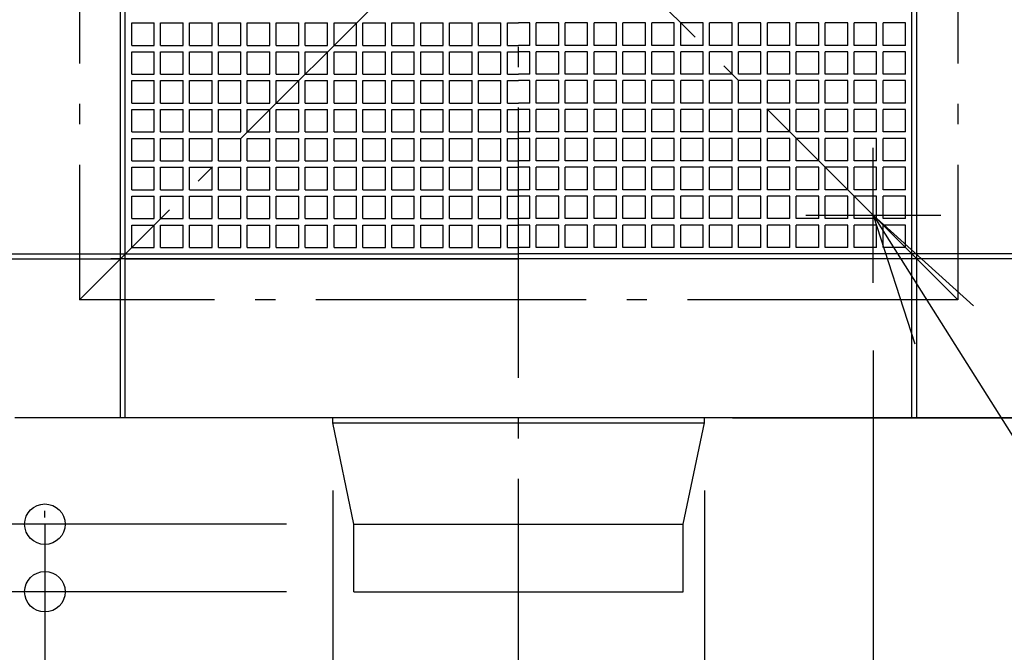
# Model space of a CAD drawing. Extents: x -703 to 944, y -707 to 445.
# Drawn here: x -147 to 144, y -234 to -47 of the extents above; entities that cross this region are included whole.
import ezdxf

# ---------------------------------------------------------------- set-up
doc = ezdxf.new("R2010")
doc.units = 0
doc.header["$LTSCALE"] = 20
doc.linetypes.add('CONTINOUS', pattern=[0])
doc.linetypes.add('DASHDOT', pattern=[5.5, 4, -0.6, 0.3, -0.6])
for name, color, linetype in [('BASIS', 6, 'DASHDOT'), ('DETAIL', 5, 'CONTINUOUS'), ('NOTE', 4, 'CONTINUOUS'), ('OUTLINE', 3, 'CONTINUOUS'), ('SERVICESPACE', 2, 'DASHDOT'), ('SIZE', 30, 'CONTINUOUS')]:
    doc.layers.add(name, color=color, linetype=linetype)

msp = doc.modelspace()

# ---------------------------------------------------------------- linework, layer by layer
at = {"layer": 'BASIS', "color": 6, "linetype": 'DASHDOT'}
msp.add_line((0.63, -263.1), (0.63, 198.43), dxfattribs=at)
at = {"layer": 'DETAIL', "color": 5, "linetype": 'CONTINOUS'}
for p, q in [((117.05, -117.85), (117.05, 165)), ((118.48, -117.85), (118.48, 165)), ((-117.22, -117.85), (-117.22, 117.85)), ((-115.8, -117.85), (-115.8, 117.85)), ((-113.89, -48), (-107.24, -48)), ((-113.89, -54.65), (-113.89, -48)), ((-107.24, -54.65), (-107.24, -48)), ((-105.34, -54.65), (-105.34, -48)), ((-105.34, -48), (-98.69, -48)), ((-98.69, -54.65), (-98.69, -48)), ((-96.79, -54.65), (-96.79, -48)), ((-96.79, -48), (-90.13, -48)), ((-90.13, -54.65), (-90.13, -48)), ((-88.23, -54.65), (-88.23, -48)), ((-88.23, -48), (-81.58, -48)), ((-81.58, -54.65), (-81.58, -48)), ((-79.68, -54.65), (-79.68, -48)), ((-79.68, -48), (-73.03, -48)), ((-73.03, -54.65), (-73.03, -48)), ((-71.13, -54.65), (-71.13, -48)), ((-71.13, -48), (-64.47, -48)), ((-64.47, -54.65), (-64.47, -48)), ((-62.57, -54.65), (-62.57, -48)), ((-62.57, -48), (-55.92, -48)), ((-55.92, -54.65), (-55.92, -48)), ((-54.02, -54.65), (-54.02, -48)), ((-54.02, -48), (-47.37, -48)), ((-47.37, -54.65), (-47.37, -48)), ((-45.47, -54.65), (-45.47, -48)), ((-45.47, -48), (-38.81, -48)), ((-38.81, -54.65), (-38.81, -48)), ((-36.91, -54.65), (-36.91, -48)), ((-36.91, -48), (-30.26, -48)), ((-30.26, -54.65), (-30.26, -48)), ((-28.36, -54.65), (-28.36, -48)), ((-28.36, -48), (-21.71, -48)), ((-21.71, -54.65), (-21.71, -48)), ((-19.8, -54.65), (-19.8, -48)), ((-19.8, -48), (-13.15, -48)), ((-13.15, -54.65), (-13.15, -48)), ((-11.25, -54.65), (-11.25, -48)), ((-11.25, -48), (-4.6, -48)), ((-4.6, -54.65), (-4.6, -48)), ((-2.7, -48), (0.63, -48)), ((-2.7, -54.65), (-2.7, -48)), ((3.96, -48), (0.63, -48)), ((3.96, -54.65), (3.96, -48)), ((12.51, -48), (5.86, -48)), ((5.86, -54.65), (5.86, -48)), ((12.51, -54.65), (12.51, -48)), ((21.06, -48), (14.41, -48)), ((14.41, -54.65), (14.41, -48)), ((21.06, -54.65), (21.06, -48)), ((29.62, -48), (22.96, -48)), ((22.96, -54.65), (22.96, -48)), ((29.62, -54.65), (29.62, -48)), ((38.17, -48), (31.52, -48)), ((31.52, -54.65), (31.52, -48)), ((38.17, -54.65), (38.17, -48)), ((46.72, -48), (40.07, -48)), ((40.07, -54.65), (40.07, -48)), ((46.72, -54.65), (46.72, -48)), ((55.28, -48), (48.62, -48)), ((48.62, -54.65), (48.62, -48)), ((55.28, -54.65), (55.28, -48)), ((63.83, -48), (57.18, -48)), ((57.18, -54.65), (57.18, -48)), ((63.83, -54.65), (63.83, -48)), ((72.38, -48), (65.73, -48)), ((65.73, -54.65), (65.73, -48)), ((72.38, -54.65), (72.38, -48)), ((80.94, -48), (74.28, -48)), ((74.28, -54.65), (74.28, -48)), ((80.94, -54.65), (80.94, -48)), ((89.49, -48), (82.84, -48)), ((82.84, -54.65), (82.84, -48)), ((89.49, -54.65), (89.49, -48)), ((98.04, -48), (91.39, -48)), ((91.39, -54.65), (91.39, -48)), ((98.04, -54.65), (98.04, -48)), ((106.6, -48), (99.95, -48)), ((99.95, -54.65), (99.95, -48)), ((106.6, -54.65), (106.6, -48)), ((108.5, -54.65), (108.5, -48)), ((115.15, -48), (108.5, -48)), ((115.15, -54.65), (115.15, -48)), ((-113.89, -54.65), (-107.24, -54.65)), ((-105.34, -54.65), (-98.69, -54.65)), ((-96.79, -54.65), (-90.13, -54.65)), ((-88.23, -54.65), (-81.58, -54.65)), ((-79.68, -54.65), (-73.03, -54.65)), ((-71.13, -54.65), (-64.47, -54.65)), ((-62.57, -54.65), (-55.92, -54.65)), ((-54.02, -54.65), (-47.37, -54.65)), ((-45.47, -54.65), (-38.81, -54.65)), ((-36.91, -54.65), (-30.26, -54.65)), ((-28.36, -54.65), (-21.71, -54.65)), ((-19.8, -54.65), (-13.15, -54.65)), ((-11.25, -54.65), (-4.6, -54.65)), ((-2.7, -54.65), (0.63, -54.65)), ((3.96, -54.65), (0.63, -54.65)), ((12.51, -54.65), (5.86, -54.65)), ((21.06, -54.65), (14.41, -54.65)), ((29.62, -54.65), (22.96, -54.65)), ((38.17, -54.65), (31.52, -54.65)), ((46.72, -54.65), (40.07, -54.65)), ((55.28, -54.65), (48.62, -54.65)), ((63.83, -54.65), (57.18, -54.65)), ((72.38, -54.65), (65.73, -54.65)), ((80.94, -54.65), (74.28, -54.65)), ((89.49, -54.65), (82.84, -54.65)), ((98.04, -54.65), (91.39, -54.65)), ((106.6, -54.65), (99.95, -54.65)), ((115.15, -54.65), (108.5, -54.65)), ((-113.89, -56.55), (-107.24, -56.55)), ((-113.89, -63.2), (-113.89, -56.55)), ((-107.24, -63.2), (-107.24, -56.55)), ((-105.34, -63.2), (-105.34, -56.55)), ((-105.34, -56.55), (-98.69, -56.55)), ((-98.69, -63.2), (-98.69, -56.55)), ((-96.79, -63.2), (-96.79, -56.55)), ((-96.79, -56.55), (-90.13, -56.55)), ((-90.13, -63.2), (-90.13, -56.55)), ((-88.23, -63.2), (-88.23, -56.55)), ((-88.23, -56.55), (-81.58, -56.55)), ((-81.58, -63.2), (-81.58, -56.55)), ((-79.68, -63.2), (-79.68, -56.55)), ((-79.68, -56.55), (-73.03, -56.55)), ((-73.03, -63.2), (-73.03, -56.55)), ((-71.13, -63.2), (-71.13, -56.55)), ((-71.13, -56.55), (-64.47, -56.55)), ((-64.47, -63.2), (-64.47, -56.55)), ((-62.57, -63.2), (-62.57, -56.55)), ((-62.57, -56.55), (-55.92, -56.55)), ((-55.92, -63.2), (-55.92, -56.55)), ((-54.02, -63.2), (-54.02, -56.55)), ((-54.02, -56.55), (-47.37, -56.55)), ((-47.37, -63.2), (-47.37, -56.55)), ((-45.47, -63.2), (-45.47, -56.55)), ((-45.47, -56.55), (-38.81, -56.55)), ((-38.81, -63.2), (-38.81, -56.55)), ((-36.91, -63.2), (-36.91, -56.55)), ((-36.91, -56.55), (-30.26, -56.55)), ((-30.26, -63.2), (-30.26, -56.55)), ((-28.36, -63.2), (-28.36, -56.55)), ((-28.36, -56.55), (-21.71, -56.55)), ((-21.71, -63.2), (-21.71, -56.55)), ((-19.8, -63.2), (-19.8, -56.55)), ((-19.8, -56.55), (-13.15, -56.55)), ((-13.15, -63.2), (-13.15, -56.55)), ((-11.25, -63.2), (-11.25, -56.55)), ((-11.25, -56.55), (-4.6, -56.55)), ((-4.6, -63.2), (-4.6, -56.55)), ((-2.7, -56.55), (0.63, -56.55)), ((-2.7, -63.2), (-2.7, -56.55)), ((3.96, -56.55), (0.63, -56.55)), ((3.96, -63.2), (3.96, -56.55)), ((12.51, -56.55), (5.86, -56.55)), ((5.86, -63.2), (5.86, -56.55)), ((12.51, -63.2), (12.51, -56.55)), ((21.06, -56.55), (14.41, -56.55)), ((14.41, -63.2), (14.41, -56.55)), ((21.06, -63.2), (21.06, -56.55)), ((29.62, -56.55), (22.96, -56.55)), ((22.96, -63.2), (22.96, -56.55)), ((29.62, -63.2), (29.62, -56.55)), ((38.17, -56.55), (31.52, -56.55)), ((31.52, -63.2), (31.52, -56.55)), ((38.17, -63.2), (38.17, -56.55)), ((46.72, -56.55), (40.07, -56.55)), ((40.07, -63.2), (40.07, -56.55)), ((46.72, -63.2), (46.72, -56.55)), ((55.28, -56.55), (48.62, -56.55)), ((48.62, -63.2), (48.62, -56.55)), ((55.28, -63.2), (55.28, -56.55)), ((63.83, -56.55), (57.18, -56.55)), ((57.18, -63.2), (57.18, -56.55)), ((63.83, -63.2), (63.83, -56.55)), ((72.38, -56.55), (65.73, -56.55)), ((65.73, -63.2), (65.73, -56.55)), ((72.38, -63.2), (72.38, -56.55)), ((80.94, -56.55), (74.28, -56.55)), ((74.28, -63.2), (74.28, -56.55)), ((80.94, -63.2), (80.94, -56.55)), ((89.49, -56.55), (82.84, -56.55)), ((82.84, -63.2), (82.84, -56.55)), ((89.49, -63.2), (89.49, -56.55)), ((98.04, -56.55), (91.39, -56.55)), ((91.39, -63.2), (91.39, -56.55)), ((98.04, -63.2), (98.04, -56.55)), ((106.6, -56.55), (99.95, -56.55)), ((99.95, -63.2), (99.95, -56.55)), ((106.6, -63.2), (106.6, -56.55)), ((108.5, -63.2), (108.5, -56.55)), ((115.15, -56.55), (108.5, -56.55)), ((115.15, -63.2), (115.15, -56.55)), ((-113.89, -63.2), (-107.24, -63.2)), ((-105.34, -63.2), (-98.69, -63.2)), ((-96.79, -63.2), (-90.13, -63.2)), ((-88.23, -63.2), (-81.58, -63.2)), ((-79.68, -63.2), (-73.03, -63.2)), ((-71.13, -63.2), (-64.47, -63.2)), ((-62.57, -63.2), (-55.92, -63.2)), ((-54.02, -63.2), (-47.37, -63.2)), ((-45.47, -63.2), (-38.81, -63.2)), ((-36.91, -63.2), (-30.26, -63.2)), ((-28.36, -63.2), (-21.71, -63.2)), ((-19.8, -63.2), (-13.15, -63.2)), ((-11.25, -63.2), (-4.6, -63.2)), ((-2.7, -63.2), (0.63, -63.2)), ((3.96, -63.2), (0.63, -63.2)), ((12.51, -63.2), (5.86, -63.2)), ((21.06, -63.2), (14.41, -63.2)), ((29.62, -63.2), (22.96, -63.2)), ((38.17, -63.2), (31.52, -63.2)), ((46.72, -63.2), (40.07, -63.2)), ((55.28, -63.2), (48.62, -63.2)), ((63.83, -63.2), (57.18, -63.2)), ((72.38, -63.2), (65.73, -63.2)), ((80.94, -63.2), (74.28, -63.2)), ((89.49, -63.2), (82.84, -63.2)), ((98.04, -63.2), (91.39, -63.2)), ((106.6, -63.2), (99.95, -63.2)), ((115.15, -63.2), (108.5, -63.2)), ((-113.89, -65.1), (-107.24, -65.1)), ((-113.89, -71.76), (-113.89, -65.1)), ((-107.24, -71.76), (-107.24, -65.1)), ((-105.34, -71.76), (-105.34, -65.1)), ((-105.34, -65.1), (-98.69, -65.1)), ((-98.69, -71.76), (-98.69, -65.1)), ((-96.79, -71.76), (-96.79, -65.1)), ((-96.79, -65.1), (-90.13, -65.1)), ((-90.13, -71.76), (-90.13, -65.1)), ((-88.23, -71.76), (-88.23, -65.1)), ((-88.23, -65.1), (-81.58, -65.1)), ((-81.58, -71.76), (-81.58, -65.1)), ((-79.68, -71.76), (-79.68, -65.1)), ((-79.68, -65.1), (-73.03, -65.1)), ((-73.03, -71.76), (-73.03, -65.1)), ((-71.13, -71.76), (-71.13, -65.1)), ((-71.13, -65.1), (-64.47, -65.1)), ((-64.47, -71.76), (-64.47, -65.1)), ((-62.57, -71.76), (-62.57, -65.1)), ((-62.57, -65.1), (-55.92, -65.1)), ((-55.92, -71.76), (-55.92, -65.1)), ((-54.02, -71.76), (-54.02, -65.1)), ((-54.02, -65.1), (-47.37, -65.1)), ((-47.37, -71.76), (-47.37, -65.1)), ((-45.47, -71.76), (-45.47, -65.1)), ((-45.47, -65.1), (-38.81, -65.1)), ((-38.81, -71.76), (-38.81, -65.1)), ((-36.91, -71.76), (-36.91, -65.1)), ((-36.91, -65.1), (-30.26, -65.1)), ((-30.26, -71.76), (-30.26, -65.1)), ((-28.36, -71.76), (-28.36, -65.1)), ((-28.36, -65.1), (-21.71, -65.1)), ((-21.71, -71.76), (-21.71, -65.1)), ((-19.8, -71.76), (-19.8, -65.1)), ((-19.8, -65.1), (-13.15, -65.1)), ((-13.15, -71.76), (-13.15, -65.1)), ((-11.25, -71.76), (-11.25, -65.1)), ((-11.25, -65.1), (-4.6, -65.1)), ((-4.6, -71.76), (-4.6, -65.1)), ((-2.7, -65.1), (0.63, -65.1)), ((-2.7, -71.76), (-2.7, -65.1)), ((3.96, -65.1), (0.63, -65.1)), ((3.96, -71.76), (3.96, -65.1)), ((12.51, -65.1), (5.86, -65.1)), ((5.86, -71.76), (5.86, -65.1)), ((12.51, -71.76), (12.51, -65.1)), ((21.06, -65.1), (14.41, -65.1)), ((14.41, -71.76), (14.41, -65.1)), ((21.06, -71.76), (21.06, -65.1)), ((29.62, -65.1), (22.96, -65.1)), ((22.96, -71.76), (22.96, -65.1)), ((29.62, -71.76), (29.62, -65.1)), ((38.17, -65.1), (31.52, -65.1)), ((31.52, -71.76), (31.52, -65.1)), ((38.17, -71.76), (38.17, -65.1)), ((46.72, -65.1), (40.07, -65.1)), ((40.07, -71.76), (40.07, -65.1)), ((46.72, -71.76), (46.72, -65.1)), ((55.28, -65.1), (48.62, -65.1)), ((48.62, -71.76), (48.62, -65.1)), ((55.28, -71.76), (55.28, -65.1)), ((63.83, -65.1), (57.18, -65.1)), ((57.18, -71.76), (57.18, -65.1)), ((63.83, -71.76), (63.83, -65.1)), ((72.38, -65.1), (65.73, -65.1)), ((65.73, -71.76), (65.73, -65.1)), ((72.38, -71.76), (72.38, -65.1)), ((80.94, -65.1), (74.28, -65.1)), ((74.28, -71.76), (74.28, -65.1)), ((80.94, -71.76), (80.94, -65.1)), ((89.49, -65.1), (82.84, -65.1)), ((82.84, -71.76), (82.84, -65.1)), ((89.49, -71.76), (89.49, -65.1)), ((98.04, -65.1), (91.39, -65.1)), ((91.39, -71.76), (91.39, -65.1)), ((98.04, -71.76), (98.04, -65.1)), ((106.6, -65.1), (99.95, -65.1)), ((99.95, -71.76), (99.95, -65.1)), ((106.6, -71.76), (106.6, -65.1)), ((108.5, -71.76), (108.5, -65.1)), ((115.15, -65.1), (108.5, -65.1)), ((115.15, -71.76), (115.15, -65.1)), ((-113.89, -71.76), (-107.24, -71.76)), ((-105.34, -71.76), (-98.69, -71.76)), ((-96.79, -71.76), (-90.13, -71.76)), ((-88.23, -71.76), (-81.58, -71.76)), ((-79.68, -71.76), (-73.03, -71.76)), ((-71.13, -71.76), (-64.47, -71.76)), ((-62.57, -71.76), (-55.92, -71.76)), ((-54.02, -71.76), (-47.37, -71.76)), ((-45.47, -71.76), (-38.81, -71.76)), ((-36.91, -71.76), (-30.26, -71.76)), ((-28.36, -71.76), (-21.71, -71.76)), ((-19.8, -71.76), (-13.15, -71.76)), ((-11.25, -71.76), (-4.6, -71.76)), ((-2.7, -71.76), (0.63, -71.76)), ((3.96, -71.76), (0.63, -71.76)), ((12.51, -71.76), (5.86, -71.76)), ((21.06, -71.76), (14.41, -71.76)), ((29.62, -71.76), (22.96, -71.76)), ((38.17, -71.76), (31.52, -71.76)), ((46.72, -71.76), (40.07, -71.76)), ((55.28, -71.76), (48.62, -71.76)), ((63.83, -71.76), (57.18, -71.76)), ((72.38, -71.76), (65.73, -71.76)), ((80.94, -71.76), (74.28, -71.76)), ((89.49, -71.76), (82.84, -71.76)), ((98.04, -71.76), (91.39, -71.76)), ((106.6, -71.76), (99.95, -71.76)), ((115.15, -71.76), (108.5, -71.76)), ((-113.89, -73.66), (-107.24, -73.66)), ((-113.89, -80.31), (-113.89, -73.66)), ((-107.24, -80.31), (-107.24, -73.66)), ((-105.34, -80.31), (-105.34, -73.66)), ((-105.34, -73.66), (-98.69, -73.66)), ((-98.69, -80.31), (-98.69, -73.66)), ((-96.79, -80.31), (-96.79, -73.66)), ((-96.79, -73.66), (-90.13, -73.66)), ((-90.13, -80.31), (-90.13, -73.66)), ((-88.23, -80.31), (-88.23, -73.66)), ((-88.23, -73.66), (-81.58, -73.66)), ((-81.58, -80.31), (-81.58, -73.66)), ((-79.68, -80.31), (-79.68, -73.66)), ((-79.68, -73.66), (-73.03, -73.66)), ((-73.03, -80.31), (-73.03, -73.66)), ((-71.13, -80.31), (-71.13, -73.66)), ((-71.13, -73.66), (-64.47, -73.66)), ((-64.47, -80.31), (-64.47, -73.66)), ((-62.57, -80.31), (-62.57, -73.66)), ((-62.57, -73.66), (-55.92, -73.66)), ((-55.92, -80.31), (-55.92, -73.66)), ((-54.02, -80.31), (-54.02, -73.66)), ((-54.02, -73.66), (-47.37, -73.66)), ((-47.37, -80.31), (-47.37, -73.66)), ((-45.47, -80.31), (-45.47, -73.66)), ((-45.47, -73.66), (-38.81, -73.66)), ((-38.81, -80.31), (-38.81, -73.66)), ((-36.91, -80.31), (-36.91, -73.66)), ((-36.91, -73.66), (-30.26, -73.66)), ((-30.26, -80.31), (-30.26, -73.66)), ((-28.36, -80.31), (-28.36, -73.66)), ((-28.36, -73.66), (-21.71, -73.66)), ((-21.71, -80.31), (-21.71, -73.66)), ((-19.8, -80.31), (-19.8, -73.66)), ((-19.8, -73.66), (-13.15, -73.66)), ((-13.15, -80.31), (-13.15, -73.66)), ((-11.25, -80.31), (-11.25, -73.66)), ((-11.25, -73.66), (-4.6, -73.66)), ((-4.6, -80.31), (-4.6, -73.66)), ((-2.7, -73.66), (0.63, -73.66)), ((-2.7, -80.31), (-2.7, -73.66)), ((3.96, -73.66), (0.63, -73.66)), ((3.96, -80.31), (3.96, -73.66)), ((12.51, -73.66), (5.86, -73.66)), ((5.86, -80.31), (5.86, -73.66)), ((12.51, -80.31), (12.51, -73.66)), ((21.06, -73.66), (14.41, -73.66)), ((14.41, -80.31), (14.41, -73.66)), ((21.06, -80.31), (21.06, -73.66)), ((29.62, -73.66), (22.96, -73.66)), ((22.96, -80.31), (22.96, -73.66)), ((29.62, -80.31), (29.62, -73.66)), ((38.17, -73.66), (31.52, -73.66)), ((31.52, -80.31), (31.52, -73.66)), ((38.17, -80.31), (38.17, -73.66)), ((46.72, -73.66), (40.07, -73.66)), ((40.07, -80.31), (40.07, -73.66)), ((46.72, -80.31), (46.72, -73.66)), ((55.28, -73.66), (48.62, -73.66)), ((48.62, -80.31), (48.62, -73.66)), ((55.28, -80.31), (55.28, -73.66)), ((63.83, -73.66), (57.18, -73.66)), ((57.18, -80.31), (57.18, -73.66)), ((63.83, -80.31), (63.83, -73.66)), ((72.38, -73.66), (65.73, -73.66)), ((65.73, -80.31), (65.73, -73.66)), ((72.38, -80.31), (72.38, -73.66)), ((80.94, -73.66), (74.28, -73.66)), ((74.28, -80.31), (74.28, -73.66)), ((80.94, -80.31), (80.94, -73.66)), ((89.49, -73.66), (82.84, -73.66)), ((82.84, -80.31), (82.84, -73.66)), ((89.49, -80.31), (89.49, -73.66)), ((98.04, -73.66), (91.39, -73.66)), ((91.39, -80.31), (91.39, -73.66)), ((98.04, -80.31), (98.04, -73.66)), ((106.6, -73.66), (99.95, -73.66)), ((99.95, -80.31), (99.95, -73.66)), ((106.6, -80.31), (106.6, -73.66)), ((108.5, -80.31), (108.5, -73.66)), ((115.15, -73.66), (108.5, -73.66)), ((115.15, -80.31), (115.15, -73.66)), ((-113.89, -80.31), (-107.24, -80.31)), ((-105.34, -80.31), (-98.69, -80.31)), ((-96.79, -80.31), (-90.13, -80.31)), ((-88.23, -80.31), (-81.58, -80.31)), ((-79.68, -80.31), (-73.03, -80.31)), ((-71.13, -80.31), (-64.47, -80.31)), ((-62.57, -80.31), (-55.92, -80.31)), ((-54.02, -80.31), (-47.37, -80.31)), ((-45.47, -80.31), (-38.81, -80.31)), ((-36.91, -80.31), (-30.26, -80.31)), ((-28.36, -80.31), (-21.71, -80.31)), ((-19.8, -80.31), (-13.15, -80.31)), ((-11.25, -80.31), (-4.6, -80.31)), ((-2.7, -80.31), (0.63, -80.31)), ((3.96, -80.31), (0.63, -80.31)), ((12.51, -80.31), (5.86, -80.31)), ((21.06, -80.31), (14.41, -80.31)), ((29.62, -80.31), (22.96, -80.31)), ((38.17, -80.31), (31.52, -80.31)), ((46.72, -80.31), (40.07, -80.31)), ((55.28, -80.31), (48.62, -80.31)), ((63.83, -80.31), (57.18, -80.31)), ((72.38, -80.31), (65.73, -80.31)), ((80.94, -80.31), (74.28, -80.31)), ((89.49, -80.31), (82.84, -80.31)), ((98.04, -80.31), (91.39, -80.31)), ((106.6, -80.31), (99.95, -80.31)), ((115.15, -80.31), (108.5, -80.31)), ((-113.89, -82.21), (-107.24, -82.21)), ((-113.89, -88.86), (-113.89, -82.21)), ((-107.24, -88.86), (-107.24, -82.21)), ((-105.34, -88.86), (-105.34, -82.21)), ((-105.34, -82.21), (-98.69, -82.21)), ((-98.69, -88.86), (-98.69, -82.21)), ((-96.79, -88.86), (-96.79, -82.21)), ((-96.79, -82.21), (-90.13, -82.21)), ((-90.13, -88.86), (-90.13, -82.21)), ((-88.23, -88.86), (-88.23, -82.21)), ((-88.23, -82.21), (-81.58, -82.21)), ((-81.58, -88.86), (-81.58, -82.21)), ((-79.68, -88.86), (-79.68, -82.21)), ((-79.68, -82.21), (-73.03, -82.21)), ((-73.03, -88.86), (-73.03, -82.21)), ((-71.13, -88.86), (-71.13, -82.21)), ((-71.13, -82.21), (-64.47, -82.21)), ((-64.47, -88.86), (-64.47, -82.21)), ((-62.57, -88.86), (-62.57, -82.21)), ((-62.57, -82.21), (-55.92, -82.21)), ((-55.92, -88.86), (-55.92, -82.21)), ((-54.02, -88.86), (-54.02, -82.21)), ((-54.02, -82.21), (-47.37, -82.21)), ((-47.37, -88.86), (-47.37, -82.21)), ((-45.47, -88.86), (-45.47, -82.21)), ((-45.47, -82.21), (-38.81, -82.21)), ((-38.81, -88.86), (-38.81, -82.21)), ((-36.91, -88.86), (-36.91, -82.21)), ((-36.91, -82.21), (-30.26, -82.21)), ((-30.26, -88.86), (-30.26, -82.21)), ((-28.36, -88.86), (-28.36, -82.21)), ((-28.36, -82.21), (-21.71, -82.21)), ((-21.71, -88.86), (-21.71, -82.21)), ((-19.8, -88.86), (-19.8, -82.21)), ((-19.8, -82.21), (-13.15, -82.21)), ((-13.15, -88.86), (-13.15, -82.21)), ((-11.25, -88.86), (-11.25, -82.21)), ((-11.25, -82.21), (-4.6, -82.21)), ((-4.6, -88.86), (-4.6, -82.21)), ((-2.7, -82.21), (0.63, -82.21)), ((-2.7, -88.86), (-2.7, -82.21)), ((3.96, -82.21), (0.63, -82.21)), ((3.96, -88.86), (3.96, -82.21)), ((12.51, -82.21), (5.86, -82.21)), ((5.86, -88.86), (5.86, -82.21)), ((12.51, -88.86), (12.51, -82.21)), ((21.06, -82.21), (14.41, -82.21)), ((14.41, -88.86), (14.41, -82.21)), ((21.06, -88.86), (21.06, -82.21)), ((29.62, -82.21), (22.96, -82.21)), ((22.96, -88.86), (22.96, -82.21)), ((29.62, -88.86), (29.62, -82.21)), ((38.17, -82.21), (31.52, -82.21)), ((31.52, -88.86), (31.52, -82.21)), ((38.17, -88.86), (38.17, -82.21)), ((46.72, -82.21), (40.07, -82.21)), ((40.07, -88.86), (40.07, -82.21)), ((46.72, -88.86), (46.72, -82.21)), ((55.28, -82.21), (48.62, -82.21)), ((48.62, -88.86), (48.62, -82.21)), ((55.28, -88.86), (55.28, -82.21)), ((63.83, -82.21), (57.18, -82.21)), ((57.18, -88.86), (57.18, -82.21)), ((63.83, -88.86), (63.83, -82.21)), ((72.38, -82.21), (65.73, -82.21)), ((65.73, -88.86), (65.73, -82.21)), ((72.38, -88.86), (72.38, -82.21)), ((80.94, -82.21), (74.28, -82.21)), ((74.28, -88.86), (74.28, -82.21)), ((80.94, -88.86), (80.94, -82.21)), ((89.49, -82.21), (82.84, -82.21)), ((82.84, -88.86), (82.84, -82.21)), ((89.49, -88.86), (89.49, -82.21)), ((98.04, -82.21), (91.39, -82.21)), ((91.39, -88.86), (91.39, -82.21)), ((98.04, -88.86), (98.04, -82.21)), ((106.6, -82.21), (99.95, -82.21)), ((99.95, -88.86), (99.95, -82.21)), ((106.6, -88.86), (106.6, -82.21)), ((108.5, -88.86), (108.5, -82.21)), ((115.15, -82.21), (108.5, -82.21)), ((115.15, -88.86), (115.15, -82.21)), ((-113.89, -88.86), (-107.24, -88.86)), ((-105.34, -88.86), (-98.69, -88.86)), ((-96.79, -88.86), (-90.13, -88.86)), ((-88.23, -88.86), (-81.58, -88.86)), ((-79.68, -88.86), (-73.03, -88.86)), ((-71.13, -88.86), (-64.47, -88.86)), ((-62.57, -88.86), (-55.92, -88.86)), ((-54.02, -88.86), (-47.37, -88.86)), ((-45.47, -88.86), (-38.81, -88.86)), ((-36.91, -88.86), (-30.26, -88.86)), ((-28.36, -88.86), (-21.71, -88.86)), ((-19.8, -88.86), (-13.15, -88.86)), ((-11.25, -88.86), (-4.6, -88.86)), ((-2.7, -88.86), (0.63, -88.86)), ((3.96, -88.86), (0.63, -88.86)), ((12.51, -88.86), (5.86, -88.86)), ((21.06, -88.86), (14.41, -88.86)), ((29.62, -88.86), (22.96, -88.86)), ((38.17, -88.86), (31.52, -88.86)), ((46.72, -88.86), (40.07, -88.86)), ((55.28, -88.86), (48.62, -88.86)), ((63.83, -88.86), (57.18, -88.86)), ((72.38, -88.86), (65.73, -88.86)), ((80.94, -88.86), (74.28, -88.86)), ((89.49, -88.86), (82.84, -88.86)), ((98.04, -88.86), (91.39, -88.86)), ((106.6, -88.86), (99.95, -88.86)), ((115.15, -88.86), (108.5, -88.86)), ((-113.89, -90.76), (-107.24, -90.76)), ((-113.89, -97.42), (-113.89, -90.76)), ((-107.24, -97.42), (-107.24, -90.76)), ((-105.34, -97.42), (-105.34, -90.76)), ((-105.34, -90.76), (-98.69, -90.76)), ((-98.69, -97.42), (-98.69, -90.76)), ((-96.79, -97.42), (-96.79, -90.76)), ((-96.79, -90.76), (-90.13, -90.76)), ((-90.13, -97.42), (-90.13, -90.76)), ((-88.23, -97.42), (-88.23, -90.76)), ((-88.23, -90.76), (-81.58, -90.76)), ((-81.58, -97.42), (-81.58, -90.76)), ((-79.68, -97.42), (-79.68, -90.76)), ((-79.68, -90.76), (-73.03, -90.76)), ((-73.03, -97.42), (-73.03, -90.76)), ((-71.13, -97.42), (-71.13, -90.76)), ((-71.13, -90.76), (-64.47, -90.76)), ((-64.47, -97.42), (-64.47, -90.76)), ((-62.57, -97.42), (-62.57, -90.76)), ((-62.57, -90.76), (-55.92, -90.76)), ((-55.92, -97.42), (-55.92, -90.76)), ((-54.02, -97.42), (-54.02, -90.76)), ((-54.02, -90.76), (-47.37, -90.76)), ((-47.37, -97.42), (-47.37, -90.76)), ((-45.47, -97.42), (-45.47, -90.76)), ((-45.47, -90.76), (-38.81, -90.76)), ((-38.81, -97.42), (-38.81, -90.76)), ((-36.91, -97.42), (-36.91, -90.76)), ((-36.91, -90.76), (-30.26, -90.76)), ((-30.26, -97.42), (-30.26, -90.76)), ((-28.36, -97.42), (-28.36, -90.76)), ((-28.36, -90.76), (-21.71, -90.76)), ((-21.71, -97.42), (-21.71, -90.76)), ((-19.8, -97.42), (-19.8, -90.76)), ((-19.8, -90.76), (-13.15, -90.76)), ((-13.15, -97.42), (-13.15, -90.76)), ((-11.25, -97.42), (-11.25, -90.76)), ((-11.25, -90.76), (-4.6, -90.76)), ((-4.6, -97.42), (-4.6, -90.76)), ((-2.7, -90.76), (0.63, -90.76)), ((-2.7, -97.42), (-2.7, -90.76)), ((3.96, -90.76), (0.63, -90.76)), ((3.96, -97.42), (3.96, -90.76)), ((12.51, -90.76), (5.86, -90.76)), ((5.86, -97.42), (5.86, -90.76)), ((12.51, -97.42), (12.51, -90.76)), ((21.06, -90.76), (14.41, -90.76)), ((14.41, -97.42), (14.41, -90.76)), ((21.06, -97.42), (21.06, -90.76)), ((29.62, -90.76), (22.96, -90.76)), ((22.96, -97.42), (22.96, -90.76)), ((29.62, -97.42), (29.62, -90.76)), ((38.17, -90.76), (31.52, -90.76)), ((31.52, -97.42), (31.52, -90.76)), ((38.17, -97.42), (38.17, -90.76)), ((46.72, -90.76), (40.07, -90.76)), ((40.07, -97.42), (40.07, -90.76)), ((46.72, -97.42), (46.72, -90.76)), ((55.28, -90.76), (48.62, -90.76)), ((48.62, -97.42), (48.62, -90.76)), ((55.28, -97.42), (55.28, -90.76)), ((63.83, -90.76), (57.18, -90.76)), ((57.18, -97.42), (57.18, -90.76)), ((63.83, -97.42), (63.83, -90.76)), ((72.38, -90.76), (65.73, -90.76)), ((65.73, -97.42), (65.73, -90.76)), ((72.38, -97.42), (72.38, -90.76)), ((80.94, -90.76), (74.28, -90.76)), ((74.28, -97.42), (74.28, -90.76)), ((80.94, -97.42), (80.94, -90.76)), ((89.49, -90.76), (82.84, -90.76)), ((82.84, -97.42), (82.84, -90.76)), ((89.49, -97.42), (89.49, -90.76)), ((98.04, -90.76), (91.39, -90.76)), ((91.39, -97.42), (91.39, -90.76)), ((98.04, -97.42), (98.04, -90.76)), ((106.6, -90.76), (99.95, -90.76)), ((99.95, -97.42), (99.95, -90.76)), ((106.6, -97.42), (106.6, -90.76)), ((108.5, -97.42), (108.5, -90.76)), ((115.15, -90.76), (108.5, -90.76)), ((115.15, -97.42), (115.15, -90.76)), ((-113.89, -97.42), (-107.24, -97.42)), ((-105.34, -97.42), (-98.69, -97.42)), ((-96.79, -97.42), (-90.13, -97.42)), ((-88.23, -97.42), (-81.58, -97.42)), ((-79.68, -97.42), (-73.03, -97.42)), ((-71.13, -97.42), (-64.47, -97.42)), ((-62.57, -97.42), (-55.92, -97.42)), ((-54.02, -97.42), (-47.37, -97.42)), ((-45.47, -97.42), (-38.81, -97.42)), ((-36.91, -97.42), (-30.26, -97.42)), ((-28.36, -97.42), (-21.71, -97.42)), ((-19.8, -97.42), (-13.15, -97.42)), ((-11.25, -97.42), (-4.6, -97.42)), ((-2.7, -97.42), (0.63, -97.42)), ((3.96, -97.42), (0.63, -97.42)), ((12.51, -97.42), (5.86, -97.42)), ((21.06, -97.42), (14.41, -97.42)), ((29.62, -97.42), (22.96, -97.42)), ((38.17, -97.42), (31.52, -97.42)), ((46.72, -97.42), (40.07, -97.42)), ((55.28, -97.42), (48.62, -97.42)), ((63.83, -97.42), (57.18, -97.42)), ((72.38, -97.42), (65.73, -97.42)), ((80.94, -97.42), (74.28, -97.42)), ((89.49, -97.42), (82.84, -97.42)), ((98.04, -97.42), (91.39, -97.42)), ((106.6, -97.42), (99.95, -97.42)), ((115.15, -97.42), (108.5, -97.42)), ((-113.89, -99.32), (-107.24, -99.32)), ((-113.89, -105.97), (-113.89, -99.32)), ((-107.24, -105.97), (-107.24, -99.32)), ((-105.34, -105.97), (-105.34, -99.32)), ((-105.34, -99.32), (-98.69, -99.32)), ((-98.69, -105.97), (-98.69, -99.32)), ((-96.79, -105.97), (-96.79, -99.32)), ((-96.79, -99.32), (-90.13, -99.32)), ((-90.13, -105.97), (-90.13, -99.32)), ((-88.23, -105.97), (-88.23, -99.32)), ((-88.23, -99.32), (-81.58, -99.32)), ((-81.58, -105.97), (-81.58, -99.32)), ((-79.68, -105.97), (-79.68, -99.32)), ((-79.68, -99.32), (-73.03, -99.32)), ((-73.03, -105.97), (-73.03, -99.32)), ((-71.13, -105.97), (-71.13, -99.32)), ((-71.13, -99.32), (-64.47, -99.32)), ((-64.47, -105.97), (-64.47, -99.32)), ((-62.57, -105.97), (-62.57, -99.32)), ((-62.57, -99.32), (-55.92, -99.32)), ((-55.92, -105.97), (-55.92, -99.32)), ((-54.02, -105.97), (-54.02, -99.32)), ((-54.02, -99.32), (-47.37, -99.32)), ((-47.37, -105.97), (-47.37, -99.32)), ((-45.47, -105.97), (-45.47, -99.32)), ((-45.47, -99.32), (-38.81, -99.32)), ((-38.81, -105.97), (-38.81, -99.32)), ((-36.91, -105.97), (-36.91, -99.32)), ((-36.91, -99.32), (-30.26, -99.32)), ((-30.26, -105.97), (-30.26, -99.32)), ((-28.36, -105.97), (-28.36, -99.32)), ((-28.36, -99.32), (-21.71, -99.32)), ((-21.71, -105.97), (-21.71, -99.32)), ((-19.8, -105.97), (-19.8, -99.32)), ((-19.8, -99.32), (-13.15, -99.32)), ((-13.15, -105.97), (-13.15, -99.32)), ((-11.25, -105.97), (-11.25, -99.32)), ((-11.25, -99.32), (-4.6, -99.32)), ((-4.6, -105.97), (-4.6, -99.32)), ((-2.7, -99.32), (0.63, -99.32)), ((-2.7, -105.97), (-2.7, -99.32)), ((3.96, -99.32), (0.63, -99.32)), ((3.96, -105.97), (3.96, -99.32)), ((12.51, -99.32), (5.86, -99.32)), ((5.86, -105.97), (5.86, -99.32)), ((12.51, -105.97), (12.51, -99.32)), ((21.06, -99.32), (14.41, -99.32)), ((14.41, -105.97), (14.41, -99.32)), ((21.06, -105.97), (21.06, -99.32)), ((29.62, -99.32), (22.96, -99.32)), ((22.96, -105.97), (22.96, -99.32)), ((29.62, -105.97), (29.62, -99.32)), ((38.17, -99.32), (31.52, -99.32)), ((31.52, -105.97), (31.52, -99.32)), ((38.17, -105.97), (38.17, -99.32)), ((46.72, -99.32), (40.07, -99.32)), ((40.07, -105.97), (40.07, -99.32)), ((46.72, -105.97), (46.72, -99.32)), ((55.28, -99.32), (48.62, -99.32)), ((48.62, -105.97), (48.62, -99.32)), ((55.28, -105.97), (55.28, -99.32)), ((63.83, -99.32), (57.18, -99.32)), ((57.18, -105.97), (57.18, -99.32)), ((63.83, -105.97), (63.83, -99.32)), ((72.38, -99.32), (65.73, -99.32)), ((65.73, -105.97), (65.73, -99.32)), ((72.38, -105.97), (72.38, -99.32)), ((80.94, -99.32), (74.28, -99.32)), ((74.28, -105.97), (74.28, -99.32)), ((80.94, -105.97), (80.94, -99.32)), ((89.49, -99.32), (82.84, -99.32)), ((82.84, -105.97), (82.84, -99.32)), ((89.49, -105.97), (89.49, -99.32)), ((98.04, -99.32), (91.39, -99.32)), ((91.39, -105.97), (91.39, -99.32)), ((98.04, -105.97), (98.04, -99.32)), ((106.6, -99.32), (99.95, -99.32)), ((99.95, -105.97), (99.95, -99.32)), ((106.6, -105.97), (106.6, -99.32)), ((108.5, -105.97), (108.5, -99.32)), ((115.15, -99.32), (108.5, -99.32)), ((115.15, -105.97), (115.15, -99.32)), ((-113.89, -105.97), (-107.24, -105.97)), ((-105.34, -105.97), (-98.69, -105.97)), ((-96.79, -105.97), (-90.13, -105.97)), ((-88.23, -105.97), (-81.58, -105.97)), ((-79.68, -105.97), (-73.03, -105.97)), ((-71.13, -105.97), (-64.47, -105.97)), ((-62.57, -105.97), (-55.92, -105.97)), ((-54.02, -105.97), (-47.37, -105.97)), ((-45.47, -105.97), (-38.81, -105.97)), ((-36.91, -105.97), (-30.26, -105.97)), ((-28.36, -105.97), (-21.71, -105.97)), ((-19.8, -105.97), (-13.15, -105.97)), ((-11.25, -105.97), (-4.6, -105.97)), ((-2.7, -105.97), (0.63, -105.97)), ((3.96, -105.97), (0.63, -105.97)), ((12.51, -105.97), (5.86, -105.97)), ((21.06, -105.97), (14.41, -105.97)), ((29.62, -105.97), (22.96, -105.97)), ((38.17, -105.97), (31.52, -105.97)), ((46.72, -105.97), (40.07, -105.97)), ((55.28, -105.97), (48.62, -105.97)), ((63.83, -105.97), (57.18, -105.97)), ((72.38, -105.97), (65.73, -105.97)), ((80.94, -105.97), (74.28, -105.97)), ((89.49, -105.97), (82.84, -105.97)), ((98.04, -105.97), (91.39, -105.97)), ((106.6, -105.97), (99.95, -105.97)), ((115.15, -105.97), (108.5, -105.97)), ((-113.89, -107.87), (-107.24, -107.87)), ((-113.89, -114.52), (-113.89, -107.87)), ((-107.24, -114.52), (-107.24, -107.87)), ((-105.34, -114.52), (-105.34, -107.87)), ((-105.34, -107.87), (-98.69, -107.87)), ((-98.69, -114.52), (-98.69, -107.87)), ((-96.79, -114.52), (-96.79, -107.87)), ((-96.79, -107.87), (-90.13, -107.87)), ((-90.13, -114.52), (-90.13, -107.87)), ((-88.23, -114.52), (-88.23, -107.87)), ((-88.23, -107.87), (-81.58, -107.87)), ((-81.58, -114.52), (-81.58, -107.87)), ((-79.68, -114.52), (-79.68, -107.87)), ((-79.68, -107.87), (-73.03, -107.87)), ((-73.03, -114.52), (-73.03, -107.87)), ((-71.13, -114.52), (-71.13, -107.87)), ((-71.13, -107.87), (-64.47, -107.87)), ((-64.47, -114.52), (-64.47, -107.87)), ((-62.57, -114.52), (-62.57, -107.87)), ((-62.57, -107.87), (-55.92, -107.87)), ((-55.92, -114.52), (-55.92, -107.87)), ((-54.02, -114.52), (-54.02, -107.87)), ((-54.02, -107.87), (-47.37, -107.87)), ((-47.37, -114.52), (-47.37, -107.87)), ((-45.47, -114.52), (-45.47, -107.87)), ((-45.47, -107.87), (-38.81, -107.87)), ((-38.81, -114.52), (-38.81, -107.87)), ((-36.91, -114.52), (-36.91, -107.87)), ((-36.91, -107.87), (-30.26, -107.87)), ((-30.26, -114.52), (-30.26, -107.87)), ((-28.36, -114.52), (-28.36, -107.87)), ((-28.36, -107.87), (-21.71, -107.87)), ((-21.71, -114.52), (-21.71, -107.87)), ((-19.8, -114.52), (-19.8, -107.87)), ((-19.8, -107.87), (-13.15, -107.87)), ((-13.15, -114.52), (-13.15, -107.87)), ((-11.25, -114.52), (-11.25, -107.87)), ((-11.25, -107.87), (-4.6, -107.87)), ((-4.6, -114.52), (-4.6, -107.87)), ((-2.7, -107.87), (0.63, -107.87)), ((-2.7, -114.52), (-2.7, -107.87)), ((3.96, -107.87), (0.63, -107.87)), ((3.96, -114.52), (3.96, -107.87)), ((12.51, -107.87), (5.86, -107.87)), ((5.86, -114.52), (5.86, -107.87)), ((12.51, -114.52), (12.51, -107.87)), ((21.06, -107.87), (14.41, -107.87)), ((14.41, -114.52), (14.41, -107.87)), ((21.06, -114.52), (21.06, -107.87)), ((29.62, -107.87), (22.96, -107.87)), ((22.96, -114.52), (22.96, -107.87)), ((29.62, -114.52), (29.62, -107.87)), ((38.17, -107.87), (31.52, -107.87)), ((31.52, -114.52), (31.52, -107.87)), ((38.17, -114.52), (38.17, -107.87)), ((46.72, -107.87), (40.07, -107.87)), ((40.07, -114.52), (40.07, -107.87)), ((46.72, -114.52), (46.72, -107.87)), ((55.28, -107.87), (48.62, -107.87)), ((48.62, -114.52), (48.62, -107.87)), ((55.28, -114.52), (55.28, -107.87)), ((63.83, -107.87), (57.18, -107.87)), ((57.18, -114.52), (57.18, -107.87)), ((63.83, -114.52), (63.83, -107.87)), ((72.38, -107.87), (65.73, -107.87)), ((65.73, -114.52), (65.73, -107.87)), ((72.38, -114.52), (72.38, -107.87)), ((80.94, -107.87), (74.28, -107.87)), ((74.28, -114.52), (74.28, -107.87)), ((80.94, -114.52), (80.94, -107.87)), ((89.49, -107.87), (82.84, -107.87)), ((82.84, -114.52), (82.84, -107.87)), ((89.49, -114.52), (89.49, -107.87)), ((98.04, -107.87), (91.39, -107.87)), ((91.39, -114.52), (91.39, -107.87)), ((98.04, -114.52), (98.04, -107.87)), ((106.6, -107.87), (99.95, -107.87)), ((99.95, -114.52), (99.95, -107.87)), ((106.6, -114.52), (106.6, -107.87)), ((115.15, -107.87), (108.5, -107.87)), ((108.5, -114.52), (108.5, -107.87)), ((115.15, -114.52), (115.15, -107.87)), ((-164.37, -116.42), (-117.22, -116.42)), ((-117.22, -116.42), (0.63, -116.42)), ((-113.89, -114.52), (-107.24, -114.52)), ((-105.34, -114.52), (-98.69, -114.52)), ((-96.79, -114.52), (-90.13, -114.52)), ((-88.23, -114.52), (-81.58, -114.52)), ((-79.68, -114.52), (-73.03, -114.52)), ((-71.13, -114.52), (-64.47, -114.52)), ((-62.57, -114.52), (-55.92, -114.52)), ((-54.02, -114.52), (-47.37, -114.52)), ((-45.47, -114.52), (-38.81, -114.52)), ((-36.91, -114.52), (-30.26, -114.52)), ((-28.36, -114.52), (-21.71, -114.52)), ((-19.8, -114.52), (-13.15, -114.52)), ((-11.25, -114.52), (-4.6, -114.52)), ((-2.7, -114.52), (0.63, -114.52)), ((3.96, -114.52), (0.63, -114.52)), ((117.05, -116.42), (0.63, -116.42)), ((12.51, -114.52), (5.86, -114.52)), ((21.06, -114.52), (14.41, -114.52)), ((29.62, -114.52), (22.96, -114.52)), ((38.17, -114.52), (31.52, -114.52)), ((46.72, -114.52), (40.07, -114.52)), ((55.28, -114.52), (48.62, -114.52)), ((63.83, -114.52), (57.18, -114.52)), ((72.38, -114.52), (65.73, -114.52)), ((80.94, -114.52), (74.28, -114.52)), ((89.49, -114.52), (82.84, -114.52)), ((98.04, -114.52), (91.39, -114.52)), ((106.6, -114.52), (99.95, -114.52)), ((115.15, -114.52), (108.5, -114.52)), ((165.63, -116.42), (117.05, -116.42)), ((-164.37, -117.85), (-117.22, -117.85)), ((-117.22, -165), (-117.22, -117.85)), ((-115.8, -117.85), (0.63, -117.85)), ((-115.8, -165), (-115.8, -117.85)), ((117.05, -117.85), (0.63, -117.85)), ((117.05, -165), (117.05, -117.85)), ((118.48, -165), (118.48, -117.85)), ((165.63, -117.85), (118.48, -117.85)), ((151.11, -165), (-148.53, -165)), ((-54.37, -166.5), (55.63, -166.5)), ((-48.12, -196.5), (49.38, -196.5)), ((-48.12, -216.5), (49.38, -216.5))]:
    msp.add_line(p, q, dxfattribs=at)
at = {"layer": 'DETAIL', "color": 5, "linetype": 'CONTINUOUS'}
for p, q in [((121.33, -117.85), (-120.07, -117.85)), ((-54.37, -166.5), (-54.37, -165)), ((55.63, -166.5), (55.63, -165)), ((63.99, -165), (149.79, -165)), ((-48.12, -196.5), (-54.37, -166.5)), ((49.38, -196.5), (55.63, -166.5)), ((-48.12, -216.5), (-48.12, -196.5)), ((49.38, -216.5), (49.38, -196.5))]:
    msp.add_line(p, q, dxfattribs=at)
at = {"layer": 'NOTE', "color": 4, "linetype": 'CONTINUOUS'}
for p, q in [((105.63, -125), (105.63, -85)), ((85.63, -105), (125.63, -105)), ((105.63, -105), (201.16, -256.67)), ((135.31, -131.81), (105.63, -105)), ((105.63, -105), (117.93, -143.06))]:
    msp.add_line(p, q, dxfattribs=at)
at = {"layer": 'OUTLINE', "color": 3, "linetype": 'CONTINOUS'}
msp.add_line((151.11, -165), (-148.53, -165), dxfattribs=at)
at = {"layer": 'SERVICESPACE', "color": 2, "linetype": 'DASHDOT'}
for p, q in [((-129.37, 130), (-129.37, -130)), ((130.63, 130), (-129.37, -130)), ((130.63, -130), (-129.37, 130)), ((130.63, 130), (130.63, -130)), ((130.63, -130), (-129.37, -130))]:
    msp.add_line(p, q, dxfattribs=at)
at = {"layer": 'SIZE', "color": 30, "linetype": 'BYBLOCK'}
for p, q in [((105.63, -145), (105.63, -428.3)), ((-54.37, -186.5), (-54.37, -706.9)), ((55.63, -186.5), (55.63, -706.9)), ((-139.6, -194.5), (-139.6, -192.5)), ((-68.12, -196.5), (-169.6, -196.5)), ((-139.6, -196.5), (-139.6, -216.5)), ((-68.12, -216.5), (-378.69, -216.5)), ((-68.12, -216.5), (-294.93, -216.5)), ((-68.12, -216.5), (-169.6, -216.5)), ((-139.6, -218.5), (-139.6, -220.5))]:
    msp.add_line(p, q, dxfattribs=at)
at = {"layer": 'SIZE', "color": 30, "linetype": 'CONTINUOUS'}
msp.add_line((-139.6, -214.5), (-139.6, -343.34), dxfattribs=at)
for centre in [(-139.6, -196.5), (-139.6, -216.5)]:
    msp.add_circle(centre, 6, dxfattribs=at)

doc.saveas('drawing.dxf')
